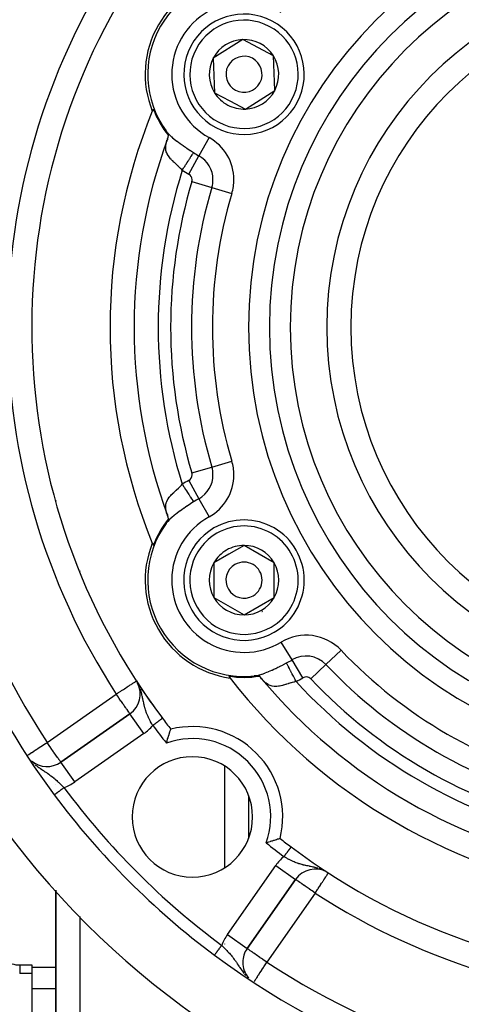
# Model space of a CAD drawing. Units: millimetres. Extents: x -355 to 595, y -385 to 385.
# Drawn here: x 470 to 507, y -1 to 81 of the extents above; entities that cross this region are included whole.
import ezdxf

# ---------------------------------------------------------------- set-up
doc = ezdxf.new("R2010")
doc.units = ezdxf.units.MM
doc.linetypes.add('DASHED', pattern=[9.652, 8.128, -1.524])
doc.layers.add('nevidi', color=4, linetype='DASHED')

msp = doc.modelspace()

# ---------------------------------------------------------------- linework, layer by layer
at = {"color": 2}
for p, q in [((488.513, 78.885), (486.07, 77.346)), ((491.066, 77.538), (488.513, 78.885)), ((486.07, 77.346), (486.181, 74.462)), ((491.177, 74.654), (491.066, 77.538)), ((486.181, 74.462), (487.458, 73.788)), ((488.735, 73.115), (491.177, 74.654)), ((487.458, 73.788), (488.735, 73.115)), ((481.997, 71.539), (481.997, 71.541)), ((481.997, 71.539), (481.997, 71.541)), ((482.201, 71.217), (482.246, 71.144)), ((482.279, 70.67), (482.247, 70.54)), ((482.282, 70.677), (482.27, 70.554)), ((480.684, 65), (480.682, 65)), ((472.997, 40.626), (472.997, 40.568)), ((472.997, 40.568), (472.997, 40.626)), ((481.997, 40.151), (481.997, 40.153)), ((481.997, 40.151), (481.997, 40.153)), ((482.247, 39.459), (482.279, 39.331)), ((482.27, 39.446), (482.282, 39.318)), ((481.997, 38.45), (481.997, 38.461)), ((481.997, 38.45), (481.997, 38.461)), ((482.246, 38.857), (482.201, 38.783)), ((488.624, 36.887), (487.374, 36.165)), ((491.124, 35.443), (488.624, 36.887)), ((487.374, 36.165), (486.124, 35.443)), ((486.124, 35.443), (486.124, 32.557)), ((491.124, 32.557), (491.124, 35.443)), ((486.124, 32.557), (488.624, 31.113)), ((488.624, 31.113), (491.124, 32.557)), ((479.763, 25.506), (479.762, 25.508)), ((479.803, 25.426), (479.774, 25.479)), ((479.843, 25.384), (479.84, 25.388)), ((489.173, 26.031), (489.164, 26.036)), ((489.173, 26.031), (489.164, 26.036)), ((489.554, 26.046), (489.64, 26.048)), ((490.063, 25.846), (490.163, 25.774)), ((490.068, 25.841), (490.163, 25.748)), ((479.925, 25.258), (479.922, 25.264)), ((490.658, 25.173), (490.655, 25.175)), ((490.658, 25.173), (490.655, 25.175)), ((479.153, 22.9), (473.416, 18.883)), ((473.416, 18.883), (479.153, 22.9)), ((479.155, 22.898), (479.153, 22.9)), ((470.997, 18.98), (470.997, 18.974)), ((473.419, 18.879), (473.416, 18.883)), ((472.997, 18.659), (472.997, 18.658)), ((472.997, 18.658), (472.997, 18.659)), ((472.997, 17.031), (472.997, 17.03)), ((472.997, 17.03), (472.997, 17.031)), ((472.997, 16.028), (472.997, 16.026)), ((472.997, 16.026), (472.997, 16.028)), ((488.997, 16.127), (488.997, 12.555)), ((488.997, 16.127), (488.997, 12.555)), ((488.88, 3.419), (492.897, 9.157)), ((492.897, 9.157), (488.88, 3.419)), ((488.88, 3.419), (492.897, 9.157)), ((495.622, 9.686), (495.623, 9.688)), ((472.997, 8.258), (472.997, -25)), ((472.997, -25), (472.997, 8.258)), ((488.878, 3.421), (488.88, 3.419)), ((488.997, 3.59), (488.997, 3.587)), ((488.997, 3.59), (488.997, 3.587)), ((469.997, 2.05), (470.997, 2.05)), ((469.997, 2.05), (470.997, 2.05)), ((470.997, 2.05), (470.997, 1.343)), ((470.997, 1.343), (470.997, -51.343))]:
    msp.add_line(p, q, dxfattribs=at)
for points in [[(482.213, 71.189), (482.212, 71.19), (482.212, 71.191), (482.211, 71.192), (482.211, 71.193), (482.211, 71.193), (482.211, 71.194), (482.21, 71.195), (482.21, 71.196), (482.209, 71.197), (482.209, 71.198), (482.208, 71.199), (482.208, 71.2), (482.207, 71.201), (482.207, 71.202), (482.207, 71.203), (482.206, 71.204), (482.206, 71.205), (482.205, 71.206), (482.205, 71.207), (482.205, 71.208), (482.204, 71.209), (482.204, 71.21), (482.203, 71.211), (482.203, 71.212), (482.202, 71.213), (482.202, 71.214), (482.202, 71.215), (482.201, 71.216), (482.201, 71.217), (482.201, 71.217), (482.201, 71.217), (482.2, 71.217), (482.2, 71.218), (482.2, 71.219), (482.199, 71.22), (482.199, 71.221), (482.198, 71.222), (482.198, 71.223), (482.198, 71.224), (482.197, 71.225), (482.197, 71.226), (482.196, 71.227), (482.196, 71.228), (482.195, 71.229), (482.195, 71.23), (482.194, 71.232), (482.194, 71.233), (482.193, 71.234), (482.193, 71.235), (482.192, 71.236), (482.192, 71.238), (482.191, 71.239), (482.19, 71.24), (482.19, 71.24), (482.189, 71.242), (482.189, 71.243), (482.188, 71.245), (482.187, 71.247), (482.185, 71.249), (482.184, 71.251), (482.183, 71.253), (482.181, 71.256), (482.179, 71.259), (482.176, 71.263), (482.174, 71.267), (482.17, 71.271), (482.167, 71.277), (482.162, 71.283), (482.157, 71.29), (482.152, 71.297)], [(482.286, 71.049), (482.285, 71.05), (482.284, 71.052), (482.283, 71.053), (482.283, 71.054), (482.282, 71.055), (482.281, 71.057), (482.281, 71.058), (482.28, 71.059), (482.279, 71.061), (482.278, 71.062), (482.278, 71.063), (482.277, 71.064), (482.276, 71.066), (482.276, 71.066), (482.276, 71.067), (482.275, 71.068), (482.274, 71.07), (482.273, 71.071), (482.273, 71.072), (482.272, 71.074), (482.271, 71.075), (482.271, 71.076), (482.27, 71.077), (482.269, 71.079), (482.268, 71.08), (482.268, 71.081), (482.267, 71.083), (482.266, 71.084), (482.266, 71.085), (482.265, 71.087), (482.264, 71.088), (482.264, 71.088), (482.263, 71.089), (482.263, 71.09), (482.262, 71.092), (482.261, 71.093), (482.261, 71.094), (482.26, 71.096), (482.259, 71.097), (482.259, 71.098), (482.258, 71.099), (482.257, 71.101), (482.257, 71.102), (482.256, 71.103), (482.255, 71.105), (482.254, 71.106), (482.254, 71.107), (482.253, 71.108), (482.252, 71.11), (482.252, 71.111), (482.251, 71.112), (482.25, 71.113), (482.25, 71.115), (482.249, 71.116), (482.248, 71.117), (482.248, 71.119), (482.247, 71.12), (482.246, 71.121), (482.246, 71.121), (482.246, 71.122), (482.245, 71.124), (482.244, 71.125), (482.244, 71.126), (482.243, 71.127), (482.242, 71.129), (482.242, 71.13), (482.241, 71.131), (482.241, 71.132), (482.24, 71.133), (482.239, 71.135), (482.239, 71.136), (482.238, 71.137), (482.237, 71.138), (482.237, 71.14), (482.236, 71.141), (482.236, 71.142), (482.235, 71.143), (482.235, 71.144), (482.234, 71.144), (482.234, 71.146), (482.233, 71.147), (482.232, 71.148), (482.232, 71.149), (482.231, 71.15), (482.231, 71.152), (482.23, 71.153), (482.229, 71.154), (482.229, 71.155), (482.228, 71.156), (482.228, 71.158), (482.227, 71.159), (482.227, 71.16), (482.226, 71.161), (482.225, 71.162), (482.225, 71.163), (482.224, 71.164), (482.224, 71.166), (482.223, 71.167), (482.223, 71.168), (482.222, 71.169), (482.222, 71.17), (482.221, 71.171), (482.22, 71.172), (482.22, 71.173), (482.22, 71.174), (482.219, 71.175), (482.219, 71.176), (482.218, 71.177), (482.218, 71.178), (482.217, 71.179), (482.217, 71.18), (482.216, 71.181), (482.216, 71.182), (482.215, 71.183), (482.215, 71.184), (482.214, 71.185), (482.214, 71.187), (482.213, 71.188), (482.213, 71.189)], [(482.27, 70.642), (482.32, 70.785), (482.36, 70.912)], [(482.357, 70.918), (482.356, 70.919), (482.356, 70.92), (482.356, 70.921), (482.355, 70.921), (482.355, 70.922), (482.355, 70.922), (482.354, 70.923), (482.354, 70.924), (482.353, 70.925), (482.353, 70.926), (482.352, 70.927), (482.352, 70.928), (482.351, 70.929), (482.351, 70.93), (482.35, 70.931), (482.35, 70.932), (482.349, 70.933), (482.349, 70.934), (482.348, 70.935), (482.347, 70.936), (482.347, 70.937), (482.346, 70.938), (482.346, 70.939), (482.345, 70.94), (482.345, 70.941), (482.344, 70.942), (482.344, 70.943), (482.343, 70.945), (482.343, 70.946), (482.342, 70.947), (482.341, 70.948), (482.341, 70.949), (482.34, 70.95), (482.34, 70.951), (482.339, 70.952), (482.338, 70.953), (482.338, 70.954), (482.337, 70.955), (482.337, 70.956), (482.336, 70.958), (482.336, 70.959), (482.335, 70.96), (482.334, 70.961), (482.334, 70.962), (482.333, 70.963), (482.333, 70.964), (482.333, 70.964), (482.332, 70.964), (482.332, 70.965), (482.331, 70.966), (482.331, 70.968), (482.33, 70.969), (482.329, 70.97), (482.329, 70.971), (482.328, 70.972), (482.327, 70.973), (482.327, 70.975), (482.326, 70.976), (482.326, 70.977), (482.325, 70.978), (482.324, 70.979), (482.324, 70.98), (482.323, 70.982), (482.322, 70.983), (482.322, 70.984), (482.321, 70.985), (482.32, 70.986), (482.32, 70.988), (482.319, 70.989), (482.318, 70.99), (482.318, 70.991), (482.317, 70.992), (482.316, 70.994), (482.316, 70.995), (482.315, 70.996), (482.314, 70.997), (482.314, 70.998), (482.313, 71), (482.312, 71.001), (482.312, 71.002), (482.311, 71.003), (482.31, 71.005), (482.31, 71.006), (482.309, 71.007), (482.308, 71.008), (482.307, 71.01), (482.307, 71.011), (482.306, 71.012), (482.306, 71.013), (482.305, 71.013), (482.305, 71.015), (482.304, 71.016), (482.303, 71.017), (482.303, 71.018), (482.302, 71.02), (482.301, 71.021), (482.3, 71.022), (482.3, 71.023), (482.299, 71.025), (482.298, 71.026), (482.298, 71.027), (482.297, 71.028), (482.297, 71.028), (482.296, 71.03), (482.296, 71.031), (482.295, 71.032), (482.294, 71.034), (482.293, 71.035), (482.293, 71.036), (482.292, 71.037), (482.291, 71.039), (482.291, 71.04), (482.29, 71.041), (482.289, 71.042), (482.288, 71.044), (482.288, 71.045), (482.287, 71.046), (482.286, 71.048), (482.286, 71.049)], [(482.36, 39.088), (482.317, 39.223), (482.27, 39.358)], [(482.152, 38.703), (482.159, 38.713), (482.162, 38.717), (482.167, 38.723), (482.17, 38.729), (482.174, 38.733), (482.176, 38.737), (482.179, 38.741), (482.181, 38.744), (482.182, 38.747), (482.184, 38.749), (482.185, 38.751), (482.187, 38.753), (482.188, 38.755), (482.189, 38.757), (482.189, 38.758), (482.19, 38.76), (482.19, 38.76), (482.191, 38.761), (482.192, 38.762), (482.192, 38.764), (482.193, 38.765), (482.193, 38.766), (482.194, 38.767), (482.194, 38.768), (482.195, 38.77), (482.195, 38.771), (482.196, 38.772), (482.196, 38.773), (482.197, 38.773), (482.197, 38.774), (482.197, 38.775), (482.198, 38.776), (482.198, 38.777), (482.198, 38.778), (482.199, 38.779), (482.199, 38.78), (482.2, 38.78), (482.2, 38.781), (482.2, 38.782), (482.201, 38.783), (482.201, 38.783), (482.201, 38.783), (482.201, 38.784), (482.202, 38.785), (482.202, 38.786), (482.202, 38.787), (482.203, 38.788), (482.203, 38.789), (482.204, 38.79), (482.204, 38.791), (482.204, 38.792), (482.205, 38.793), (482.205, 38.794), (482.206, 38.795), (482.206, 38.795), (482.206, 38.796), (482.207, 38.797), (482.207, 38.798), (482.207, 38.799), (482.208, 38.8), (482.208, 38.801), (482.209, 38.802), (482.209, 38.803), (482.21, 38.804), (482.21, 38.805), (482.21, 38.806), (482.211, 38.807), (482.211, 38.807), (482.211, 38.808), (482.212, 38.809), (482.212, 38.81), (482.213, 38.811), (482.213, 38.812), (482.214, 38.813), (482.214, 38.814), (482.215, 38.815), (482.215, 38.816), (482.215, 38.817), (482.216, 38.817), (482.216, 38.818), (482.217, 38.82), (482.217, 38.821), (482.218, 38.822), (482.218, 38.823), (482.219, 38.824), (482.219, 38.825), (482.22, 38.826), (482.22, 38.827), (482.221, 38.828), (482.221, 38.829), (482.222, 38.831), (482.222, 38.832), (482.223, 38.833), (482.224, 38.834), (482.224, 38.835), (482.225, 38.836), (482.225, 38.837), (482.226, 38.839), (482.226, 38.84), (482.227, 38.841), (482.227, 38.841), (482.227, 38.842), (482.228, 38.843), (482.229, 38.844), (482.229, 38.846), (482.23, 38.847), (482.23, 38.848), (482.231, 38.849), (482.232, 38.85), (482.232, 38.851), (482.233, 38.853), (482.233, 38.854), (482.234, 38.855), (482.234, 38.856), (482.235, 38.856), (482.235, 38.857), (482.236, 38.859), (482.236, 38.86), (482.237, 38.861)], [(482.219, 38.79), (482.192, 38.756), (482.16, 38.713)], [(482.237, 38.861), (482.238, 38.862), (482.238, 38.864), (482.239, 38.865), (482.24, 38.866), (482.24, 38.867), (482.241, 38.868), (482.242, 38.87), (482.242, 38.871), (482.243, 38.872), (482.243, 38.873), (482.244, 38.875), (482.245, 38.876), (482.245, 38.877), (482.246, 38.878), (482.246, 38.879), (482.247, 38.88), (482.247, 38.881), (482.248, 38.882), (482.249, 38.883), (482.249, 38.885), (482.25, 38.886), (482.251, 38.887), (482.251, 38.888), (482.252, 38.89), (482.253, 38.891), (482.253, 38.892), (482.254, 38.894), (482.255, 38.895), (482.255, 38.895), (482.255, 38.896), (482.256, 38.897), (482.257, 38.899), (482.258, 38.9), (482.258, 38.901), (482.259, 38.902), (482.26, 38.904), (482.26, 38.905), (482.261, 38.906), (482.262, 38.908), (482.262, 38.909), (482.263, 38.91), (482.264, 38.912), (482.264, 38.912), (482.264, 38.913), (482.265, 38.914), (482.266, 38.915), (482.267, 38.917), (482.267, 38.918), (482.268, 38.919), (482.269, 38.921), (482.269, 38.922), (482.27, 38.923), (482.27, 38.923), (482.271, 38.924), (482.272, 38.926), (482.272, 38.927), (482.273, 38.928), (482.274, 38.93), (482.274, 38.931), (482.275, 38.932), (482.276, 38.934), (482.276, 38.934), (482.277, 38.935), (482.277, 38.936), (482.278, 38.937), (482.279, 38.939), (482.279, 38.94), (482.28, 38.941), (482.281, 38.943), (482.282, 38.944), (482.282, 38.945), (482.283, 38.946), (482.284, 38.948), (482.284, 38.949), (482.285, 38.95), (482.286, 38.952), (482.286, 38.952), (482.287, 38.953), (482.287, 38.954), (482.288, 38.955), (482.289, 38.957), (482.289, 38.958), (482.29, 38.959), (482.291, 38.961), (482.292, 38.962), (482.292, 38.963), (482.293, 38.964), (482.294, 38.966), (482.294, 38.967), (482.295, 38.968), (482.296, 38.97), (482.297, 38.971), (482.297, 38.972), (482.298, 38.973), (482.298, 38.973), (482.299, 38.975), (482.299, 38.976), (482.3, 38.977), (482.301, 38.978), (482.301, 38.98), (482.302, 38.981), (482.302, 38.981), (482.303, 38.982), (482.304, 38.983), (482.304, 38.985), (482.305, 38.986), (482.306, 38.987), (482.306, 38.987), (482.306, 38.988), (482.307, 38.99), (482.308, 38.991), (482.308, 38.992), (482.309, 38.993), (482.31, 38.995), (482.31, 38.996), (482.311, 38.997), (482.312, 38.998), (482.312, 38.999), (482.313, 39.001)], [(482.313, 39.001), (482.314, 39.002), (482.314, 39.003), (482.315, 39.004), (482.316, 39.006), (482.317, 39.007), (482.317, 39.008), (482.318, 39.009), (482.318, 39.009), (482.319, 39.01), (482.319, 39.012), (482.32, 39.013), (482.32, 39.014), (482.321, 39.015), (482.322, 39.016), (482.322, 39.018), (482.323, 39.019), (482.324, 39.02), (482.324, 39.021), (482.325, 39.022), (482.326, 39.023), (482.326, 39.025), (482.327, 39.026), (482.328, 39.027), (482.328, 39.028), (482.329, 39.029), (482.329, 39.03), (482.33, 39.031), (482.331, 39.033), (482.331, 39.034), (482.332, 39.035), (482.333, 39.036), (482.333, 39.036), (482.333, 39.036), (482.333, 39.037), (482.334, 39.038), (482.334, 39.039), (482.335, 39.04), (482.336, 39.042), (482.336, 39.043), (482.337, 39.044), (482.337, 39.045), (482.338, 39.046), (482.339, 39.047), (482.339, 39.048), (482.34, 39.049), (482.34, 39.05), (482.341, 39.051), (482.341, 39.052), (482.342, 39.053), (482.343, 39.055), (482.343, 39.056), (482.344, 39.057), (482.344, 39.058), (482.345, 39.059), (482.345, 39.06), (482.346, 39.061), (482.346, 39.062), (482.347, 39.062), (482.347, 39.063), (482.347, 39.064), (482.348, 39.065), (482.349, 39.066), (482.349, 39.067), (482.35, 39.068), (482.35, 39.069), (482.351, 39.07), (482.351, 39.071), (482.352, 39.072), (482.352, 39.073), (482.353, 39.074), (482.353, 39.075), (482.354, 39.076), (482.354, 39.077), (482.355, 39.078), (482.355, 39.079), (482.355, 39.079), (482.356, 39.079), (482.356, 39.08), (482.356, 39.081), (482.357, 39.082), (482.357, 39.083), (482.358, 39.084)], [(489.46, 26.044), (489.526, 26.052), (489.57, 26.058)], [(489.591, 26.042), (489.59, 26.042), (489.588, 26.042), (489.587, 26.042), (489.586, 26.042), (489.585, 26.042), (489.584, 26.043), (489.583, 26.043), (489.582, 26.043), (489.581, 26.043), (489.58, 26.043), (489.579, 26.043), (489.578, 26.043), (489.577, 26.043), (489.576, 26.043), (489.575, 26.044), (489.574, 26.044), (489.573, 26.044), (489.572, 26.044), (489.571, 26.044), (489.57, 26.044), (489.568, 26.044), (489.567, 26.044), (489.566, 26.045), (489.565, 26.045), (489.564, 26.045), (489.563, 26.045), (489.562, 26.045), (489.561, 26.045), (489.56, 26.045), (489.559, 26.045), (489.558, 26.046), (489.557, 26.046), (489.556, 26.046), (489.555, 26.046), (489.555, 26.046), (489.554, 26.046), (489.554, 26.046), (489.553, 26.046), (489.552, 26.046), (489.551, 26.047), (489.55, 26.047), (489.549, 26.047), (489.548, 26.047), (489.547, 26.047), (489.545, 26.047), (489.544, 26.047), (489.543, 26.047), (489.542, 26.048), (489.541, 26.048), (489.54, 26.048), (489.539, 26.048), (489.537, 26.048), (489.536, 26.048), (489.535, 26.048), (489.533, 26.048), (489.532, 26.048), (489.531, 26.048), (489.529, 26.049), (489.529, 26.049), (489.527, 26.049), (489.526, 26.049), (489.524, 26.049), (489.522, 26.049), (489.519, 26.049), (489.517, 26.049), (489.514, 26.048), (489.511, 26.048), (489.507, 26.048), (489.503, 26.048), (489.498, 26.047), (489.492, 26.047), (489.486, 26.046), (489.478, 26.046), (489.47, 26.045), (489.46, 26.044)], [(489.75, 26.035), (489.748, 26.035), (489.747, 26.035), (489.745, 26.035), (489.744, 26.035), (489.742, 26.036), (489.741, 26.036), (489.739, 26.036), (489.738, 26.036), (489.736, 26.036), (489.735, 26.036), (489.733, 26.036), (489.732, 26.036), (489.73, 26.036), (489.729, 26.036), (489.728, 26.036), (489.726, 26.036), (489.725, 26.036), (489.723, 26.036), (489.722, 26.036), (489.722, 26.036), (489.72, 26.036), (489.719, 26.036), (489.717, 26.036), (489.716, 26.036), (489.714, 26.036), (489.713, 26.036), (489.711, 26.036), (489.71, 26.036), (489.708, 26.036), (489.707, 26.036), (489.705, 26.036), (489.704, 26.036), (489.702, 26.036), (489.701, 26.036), (489.699, 26.036), (489.698, 26.036), (489.698, 26.036), (489.696, 26.036), (489.695, 26.037), (489.694, 26.037), (489.692, 26.037), (489.691, 26.037), (489.689, 26.037), (489.688, 26.037), (489.686, 26.037), (489.685, 26.037), (489.683, 26.037), (489.682, 26.037), (489.68, 26.037), (489.679, 26.037), (489.678, 26.037), (489.676, 26.037), (489.675, 26.037), (489.673, 26.037), (489.672, 26.037), (489.67, 26.037), (489.669, 26.037), (489.667, 26.037), (489.666, 26.037), (489.665, 26.038), (489.663, 26.038), (489.662, 26.038), (489.66, 26.038), (489.66, 26.038), (489.659, 26.038), (489.657, 26.038), (489.656, 26.038), (489.655, 26.038), (489.653, 26.038), (489.652, 26.038), (489.65, 26.038), (489.649, 26.038), (489.648, 26.038), (489.646, 26.038), (489.645, 26.038), (489.644, 26.038), (489.642, 26.038), (489.641, 26.039), (489.639, 26.039), (489.638, 26.039), (489.637, 26.039), (489.635, 26.039), (489.635, 26.039), (489.634, 26.039), (489.633, 26.039), (489.631, 26.039), (489.63, 26.039), (489.629, 26.039), (489.627, 26.039), (489.626, 26.039), (489.625, 26.039), (489.623, 26.039), (489.622, 26.04), (489.621, 26.04), (489.619, 26.04), (489.618, 26.04), (489.617, 26.04), (489.616, 26.04), (489.614, 26.04), (489.613, 26.04), (489.612, 26.04), (489.61, 26.04), (489.609, 26.04), (489.608, 26.041), (489.607, 26.041), (489.605, 26.041), (489.604, 26.041), (489.603, 26.041), (489.602, 26.041), (489.602, 26.041), (489.6, 26.041), (489.599, 26.041), (489.598, 26.041), (489.597, 26.041), (489.596, 26.042), (489.594, 26.042), (489.593, 26.042), (489.592, 26.042), (489.591, 26.042)], [(489.897, 26.031), (489.896, 26.031), (489.895, 26.032), (489.894, 26.032), (489.893, 26.032), (489.892, 26.032), (489.891, 26.032), (489.89, 26.032), (489.888, 26.032), (489.888, 26.032), (489.887, 26.032), (489.886, 26.032), (489.885, 26.032), (489.884, 26.032), (489.883, 26.032), (489.882, 26.032), (489.881, 26.032), (489.88, 26.032), (489.879, 26.032), (489.878, 26.033), (489.877, 26.033), (489.875, 26.033), (489.874, 26.033), (489.873, 26.033), (489.872, 26.033), (489.871, 26.033), (489.87, 26.033), (489.869, 26.033), (489.867, 26.033), (489.866, 26.033), (489.865, 26.033), (489.864, 26.033), (489.863, 26.033), (489.862, 26.033), (489.86, 26.033), (489.859, 26.033), (489.858, 26.033), (489.857, 26.033), (489.855, 26.033), (489.854, 26.033), (489.853, 26.033), (489.852, 26.033), (489.851, 26.034), (489.849, 26.034), (489.848, 26.034), (489.847, 26.034), (489.846, 26.034), (489.844, 26.034), (489.843, 26.034), (489.842, 26.034), (489.841, 26.034), (489.84, 26.034), (489.84, 26.034), (489.839, 26.034), (489.838, 26.034), (489.837, 26.034), (489.835, 26.034), (489.834, 26.034), (489.833, 26.034), (489.831, 26.034), (489.83, 26.034), (489.829, 26.034), (489.827, 26.034), (489.826, 26.034), (489.825, 26.034), (489.823, 26.034), (489.822, 26.034), (489.821, 26.034), (489.819, 26.034), (489.818, 26.034), (489.817, 26.034), (489.815, 26.034), (489.814, 26.034), (489.813, 26.034), (489.811, 26.034), (489.81, 26.034), (489.808, 26.034), (489.807, 26.034), (489.806, 26.034), (489.804, 26.035), (489.803, 26.035), (489.802, 26.035), (489.8, 26.035), (489.799, 26.035), (489.797, 26.035), (489.796, 26.035), (489.795, 26.035), (489.793, 26.035), (489.792, 26.035), (489.79, 26.035), (489.789, 26.035), (489.787, 26.035), (489.786, 26.035), (489.785, 26.035), (489.784, 26.035), (489.783, 26.035), (489.782, 26.035), (489.78, 26.035), (489.779, 26.035), (489.777, 26.035), (489.776, 26.035), (489.775, 26.035), (489.773, 26.035), (489.772, 26.035), (489.77, 26.035), (489.769, 26.035), (489.767, 26.035), (489.767, 26.035), (489.766, 26.035), (489.764, 26.035), (489.763, 26.035), (489.761, 26.035), (489.76, 26.035), (489.759, 26.035), (489.757, 26.035), (489.756, 26.035), (489.754, 26.035), (489.753, 26.035), (489.751, 26.035), (489.75, 26.035)], [(490.087, 25.819), (489.988, 25.933), (489.898, 26.031)], [(482.184, 20.474), (482.191, 20.5), (482.229, 20.63), (482.237, 20.657), (482.275, 20.784), (482.282, 20.809), (482.283, 20.813), (482.316, 20.919), (482.319, 20.93), (482.327, 20.955), (482.344, 21.009), (482.362, 21.068), (482.37, 21.091), (482.403, 21.195), (482.409, 21.215), (482.44, 21.308), (482.446, 21.326), (482.472, 21.406), (482.477, 21.421), (482.5, 21.487), (482.504, 21.5), (482.521, 21.551), (482.524, 21.56), (482.536, 21.595), (482.538, 21.6), (482.539, 21.602), (482.544, 21.619), (482.544, 21.619), (482.545, 21.621)], [(491.621, 12.549), (491.618, 12.548), (491.618, 12.548), (491.615, 12.548), (491.599, 12.542), (491.597, 12.541), (491.597, 12.541), (491.556, 12.527), (491.556, 12.527), (491.496, 12.507), (491.495, 12.507), (491.487, 12.504), (491.43, 12.485), (491.418, 12.481), (491.417, 12.48), (491.323, 12.449), (491.321, 12.448), (491.212, 12.413), (491.21, 12.412), (491.205, 12.411), (491.115, 12.382), (491.087, 12.373), (491.086, 12.372), (491.006, 12.347), (490.951, 12.33), (490.95, 12.33), (490.916, 12.319), (490.809, 12.287), (490.806, 12.286), (490.804, 12.285), (490.654, 12.24), (490.652, 12.24), (490.497, 12.195), (490.495, 12.194), (490.471, 12.187)], [(468.612, 2.569), (468.744, 2.462), (468.886, 2.366), (469.035, 2.281), (469.191, 2.21), (469.352, 2.151), (469.517, 2.105), (469.687, 2.073), (469.859, 2.055), (469.997, 2.05)]]:
    msp.add_lwpolyline(points, dxfattribs=at)
for centre, radius, start, end in [((524.997, 55), 70, 9.89859, 170.10141), ((524.997, 55), 65, 143.32399, 170.07621), ((524.997, 55), 54, 147.04671, 216.95256), ((488.624, 76), 8.21, 98.03095, 201.96905), ((488.624, 76), 8, 83.99762, 216.00238), ((524.997, 55), 27.5, 0, 180), ((488.624, 76), 5, 62.20288, 242.20288), ((488.624, 76), 5, 242.20288, 62.20288), ((488.624, 76), 2.887, 92.20288, 152.20288), ((488.624, 76), 2.887, 32.20288, 92.20288), ((488.624, 76), 2.887, 152.20288, 212.20288), ((488.624, 76), 2.775, 146.95073, 146.99913), ((488.624, 76), 1.5, 62.20288, 242.20288), ((488.624, 76), 1.5, 242.20288, 62.20288), ((488.624, 76), 2.887, 332.20288, 32.20288), ((488.624, 76), 2.887, 212.20288, 242.20288), ((488.624, 76), 2.887, 272.20288, 332.20288), ((488.624, 76), 2.775, 338.47038, 338.49766), ((488.624, 76), 3, 228.66064, 228.71944), ((524.997, 55), 47.5, 157.82432, 202.17568), ((524.997, 55), 47.5, 157.58069, 157.82432), ((488.624, 76), 8.07, 200.94208, 219.08341), ((488.624, 76), 2.887, 242.20288, 272.20288), ((524.997, 55), 45.5, 159.8921, 200.1079), ((524.997, 55), 27.5, 180, 0), ((524.997, 55), 65, 189.92379, 216.67601), ((524.997, 55), 70, 189.89859, 350.10141), ((488.624, 34), 8, 143.99762, 276.00238), ((488.624, 34), 8.07, 140.91659, 159.05792), ((488.624, 34), 5, 300.00102, 120.00102), ((488.624, 34), 5, 120.00102, 300.00102), ((488.624, 34), 8.21, 158.03095, 261.96905), ((524.997, 55), 47.5, 202.17568, 202.41931), ((488.624, 34), 2.887, 90.00102, 120.00102), ((488.624, 34), 2.887, 30.00102, 90.00102), ((488.624, 34), 2.887, 120.00102, 150.00102), ((488.624, 34), 2.887, 150.00102, 210.00102), ((488.624, 34), 1.5, 120.00102, 300.00102), ((488.624, 34), 1.5, 300.00102, 120.00102), ((488.624, 34), 2.887, 330.00102, 30.00102), ((488.624, 34), 2.887, 210.00102, 270.00102), ((488.624, 34), 2.775, 216.26464, 216.29234), ((488.624, 34), 2.887, 270.00102, 330.00102), ((488.624, 34), 3, 299.43403, 300.00102), ((488.624, 34), 3, 300.00102, 300.56781), ((478.006, 24.539), 2, 305, 27.20526), ((524.997, 55), 54, 212.95329, 216.35888), ((524.997, 55), 47.5, 217.58069, 217.82432), ((488.624, 34), 8.07, 260.94208, 279.08341), ((524.997, 55), 47.5, 217.82432, 262.17568), ((524.997, 55), 45.5, 219.8921, 260.1079), ((524.997, 55), 54, 216.82998, 216.95256), ((524.997, 55), 54, 216.95256, 218.17544), ((484.338, 14.341), 7.5, 346.17684, 103.82316), ((472.269, 20.521), 2, 229.43268, 305), ((484.338, 14.341), 5, 0, 180), ((524.997, 55), 65, 216.67601, 233.32399), ((484.338, 14.341), 5, 180, 0), ((524.997, 55), 54, 231.82456, 233.04744), ((524.997, 55), 54, 233.04744, 306.95256), ((494.535, 8.01), 2, 60.56222, 145), ((494.535, 8.01), 2, 59.30908, 59.69136), ((490.518, 2.272), 2, 145, 180), ((524.997, 55), 65, 233.32399, 306.67601), ((490.518, 2.272), 2, 180, 220.84514)]:
    msp.add_arc(centre, radius, start, end, dxfattribs=at)
at = {"layer": 'nevidi', "color": 7, "linetype": 'Continuous'}
for p, q in [((485.717, 70.751), (484.878, 69.236)), ((484.039, 67.721), (484.878, 69.236)), ((484.293, 67.099), (485.953, 66.606)), ((485.953, 66.606), (487.613, 66.112)), ((480.193, 47.328), (480.195, 47.333)), ((480.294, 46.528), (480.296, 46.528)), ((480.38, 46.181), (480.382, 46.181)), ((484.293, 42.901), (485.953, 43.394)), ((485.953, 43.394), (487.613, 43.888)), ((484.039, 42.279), (484.878, 40.764)), ((484.878, 40.764), (485.717, 39.249)), ((480.854, 35.884), (480.857, 35.885)), ((481.077, 35.966), (481.079, 35.967)), ((474.997, 34.772), (474.997, 34.742)), ((492.609, 27.374), (491.716, 28.858)), ((495.424, 26.99), (496.682, 28.181)), ((493.501, 25.89), (492.609, 27.374)), ((494.167, 25.799), (495.424, 26.99)), ((487.88, 25.375), (487.881, 25.379)), ((488.091, 26.033), (488.092, 26.035)), ((472.269, 20.521), (478.006, 24.539)), ((479.948, 25.124), (479.934, 25.157)), ((480.301, 21.262), (479.155, 22.898)), ((480.301, 21.262), (474.563, 17.245)), ((486.997, 21.345), (486.997, 21.343)), ((474.563, 17.245), (473.419, 18.879)), ((471.154, 18.786), (471.196, 18.749)), ((486.997, 18.566), (486.997, 10.117)), ((472.866, 16.177), (472.868, 16.178)), ((490.997, 12.182), (490.997, 12.181)), ((487.241, 4.567), (491.259, 10.304)), ((491.259, 10.304), (492.897, 9.157)), ((495.449, 9.792), (495.378, 9.831)), ((495.499, 9.764), (495.46, 9.785)), ((494.535, 8.01), (490.518, 2.272)), ((474.997, 6.075), (474.997, -25)), ((487.241, 4.567), (488.878, 3.421)), ((486.997, 3.791), (486.997, 3.785)), ((472.997, 1.828), (470.997, 1.828)), ((470.997, 1.343), (469.997, 1.343)), ((472.997, 0.055), (470.997, 0.055))]:
    msp.add_line(p, q, dxfattribs=at)
for points in [[(482.258, 71.163), (482.271, 71.148), (482.375, 71.034), (482.415, 70.993), (482.43, 70.978), (482.6, 70.819), (482.617, 70.804), (482.699, 70.733), (482.81, 70.641), (482.829, 70.626), (482.94, 70.538), (483.044, 70.458), (483.065, 70.442), (483.2, 70.341), (483.3, 70.269), (483.322, 70.253), (483.571, 70.077), (483.595, 70.06), (483.764, 69.945), (483.858, 69.881), (483.883, 69.864), (484.157, 69.682), (484.183, 69.665), (484.436, 69.5)], [(483.498, 68.044), (483.424, 68.12), (483.371, 68.174), (483.357, 68.188), (483.211, 68.331), (483.2, 68.342), (483.185, 68.356), (483.031, 68.502), (483.017, 68.515), (483.002, 68.529), (482.899, 68.625), (482.867, 68.655), (482.854, 68.668), (482.801, 68.717), (482.711, 68.803), (482.698, 68.816), (482.615, 68.899), (482.566, 68.95), (482.555, 68.963), (482.45, 69.082), (482.438, 69.097), (482.427, 69.11), (482.327, 69.247), (482.318, 69.261), (482.313, 69.269), (482.238, 69.404), (482.231, 69.417), (482.208, 69.469), (482.173, 69.567), (482.168, 69.581), (482.142, 69.686), (482.133, 69.741), (482.131, 69.757), (482.12, 69.927), (482.12, 69.928), (482.12, 69.943), (482.134, 70.124), (482.136, 70.142), (482.146, 70.202), (482.175, 70.336), (482.18, 70.355), (482.227, 70.519)], [(483.498, 68.044), (483.551, 68.125), (483.606, 68.21), (483.631, 68.249), (483.697, 68.352), (483.748, 68.432), (483.773, 68.47), (483.839, 68.573), (483.887, 68.646), (483.91, 68.683), (483.975, 68.784), (484.018, 68.85), (484.04, 68.884), (484.102, 68.981), (484.14, 69.04), (484.16, 69.071), (484.218, 69.162), (484.251, 69.212), (484.269, 69.239), (484.321, 69.321), (484.348, 69.363), (484.363, 69.386), (484.409, 69.457), (484.43, 69.49), (484.436, 69.5)], [(482.227, 39.482), (482.185, 39.626), (482.18, 39.645), (482.146, 39.798), (482.139, 39.841), (482.136, 39.859), (482.12, 40.042), (482.12, 40.059), (482.12, 40.072), (482.129, 40.229), (482.131, 40.245), (482.142, 40.314), (482.164, 40.405), (482.168, 40.419), (482.208, 40.531), (482.226, 40.571), (482.232, 40.585), (482.311, 40.728), (482.313, 40.731), (482.319, 40.741), (482.418, 40.879), (482.428, 40.892), (482.45, 40.919), (482.545, 41.027), (482.556, 41.039), (482.615, 41.101), (482.687, 41.173), (482.699, 41.185), (482.801, 41.283), (482.841, 41.32), (482.854, 41.333), (482.899, 41.375), (483.002, 41.471), (483.004, 41.473), (483.019, 41.487), (483.173, 41.632), (483.187, 41.646), (483.211, 41.669), (483.343, 41.798), (483.357, 41.812), (483.424, 41.88), (483.498, 41.956)], [(483.498, 41.956), (483.511, 41.937), (483.624, 41.761), (483.631, 41.751), (483.655, 41.713), (483.769, 41.537), (483.773, 41.53), (483.797, 41.493), (483.908, 41.32), (483.91, 41.317), (483.933, 41.281), (484.04, 41.116), (484.04, 41.115), (484.062, 41.082), (484.16, 40.929), (484.162, 40.926), (484.18, 40.898), (484.268, 40.761), (484.272, 40.756), (484.286, 40.734), (484.363, 40.614), (484.367, 40.608), (484.378, 40.591), (484.436, 40.5)], [(484.436, 40.5), (484.21, 40.353), (484.184, 40.336), (483.912, 40.156), (483.887, 40.139), (483.764, 40.055), (483.623, 39.959), (483.599, 39.942), (483.448, 39.837), (483.346, 39.765), (483.323, 39.748), (483.089, 39.576), (483.067, 39.56), (482.94, 39.462), (482.852, 39.393), (482.839, 39.383), (482.832, 39.377), (482.637, 39.213), (482.619, 39.198), (482.47, 39.06), (482.447, 39.038), (482.432, 39.024), (482.285, 38.868), (482.272, 38.854), (482.219, 38.79)], [(489.63, 26.069), (489.649, 26.072), (489.856, 26.12), (489.876, 26.126), (489.929, 26.14), (490.098, 26.193), (490.12, 26.2), (490.358, 26.286), (490.381, 26.295), (490.393, 26.299), (490.512, 26.347), (490.633, 26.397), (490.658, 26.407), (490.925, 26.524), (490.95, 26.535), (491.09, 26.599), (491.227, 26.663), (491.254, 26.675), (491.438, 26.764), (491.54, 26.813), (491.567, 26.827), (491.862, 26.973), (491.89, 26.987), (492.159, 27.124)], [(492.951, 25.583), (492.873, 25.736), (492.861, 25.759), (492.84, 25.8), (492.75, 25.974), (492.74, 25.994), (492.72, 26.034), (492.632, 26.205), (492.623, 26.221), (492.604, 26.259), (492.518, 26.425), (492.512, 26.437), (492.494, 26.473), (492.413, 26.629), (492.409, 26.637), (492.392, 26.67), (492.318, 26.814), (492.316, 26.819), (492.301, 26.848), (492.235, 26.977), (492.234, 26.978), (492.221, 27.004), (492.165, 27.113), (492.164, 27.114), (492.159, 27.124)], [(478.006, 24.539), (478.123, 24.614), (478.179, 24.65), (478.194, 24.66), (478.401, 24.794), (478.454, 24.829), (478.506, 24.862), (478.615, 24.933), (478.697, 24.987), (478.819, 25.065), (478.881, 25.106), (478.917, 25.129), (479.008, 25.188), (479.108, 25.253), (479.179, 25.299), (479.243, 25.34), (479.27, 25.358), (479.329, 25.396), (479.403, 25.444), (479.456, 25.478), (479.508, 25.511), (479.556, 25.543), (479.586, 25.562), (479.587, 25.563), (479.628, 25.59), (479.641, 25.599), (479.671, 25.618), (479.674, 25.62), (479.685, 25.626)], [(492.951, 25.583), (492.903, 25.571), (492.775, 25.538), (492.755, 25.533), (492.612, 25.493), (492.544, 25.474), (492.524, 25.468), (492.333, 25.411), (492.321, 25.408), (492.302, 25.402), (492.148, 25.355), (492.107, 25.342), (492.089, 25.337), (492.067, 25.33), (491.9, 25.281), (491.882, 25.276), (491.814, 25.258), (491.7, 25.229), (491.683, 25.225), (491.572, 25.202), (491.509, 25.191), (491.493, 25.189), (491.34, 25.172), (491.323, 25.171), (491.307, 25.17), (491.143, 25.171), (491.128, 25.173), (491.114, 25.174), (490.969, 25.197), (490.955, 25.2), (490.892, 25.217), (490.799, 25.249), (490.784, 25.255), (490.671, 25.308), (490.631, 25.331), (490.617, 25.339), (490.468, 25.442), (490.453, 25.453), (490.448, 25.457), (490.305, 25.583), (490.29, 25.597), (490.217, 25.672), (490.141, 25.755)], [(479.153, 22.9), (479.148, 22.903), (479.14, 22.914), (479.137, 22.918), (479.12, 22.946), (479.12, 22.946), (479.112, 22.959), (479.092, 22.989), (479.063, 23.032), (479.051, 23.049), (479.008, 23.111), (478.993, 23.131), (478.992, 23.133), (478.908, 23.249), (478.904, 23.256), (478.874, 23.298), (478.8, 23.403), (478.794, 23.413), (478.73, 23.505), (478.683, 23.572), (478.639, 23.635), (478.573, 23.729), (478.553, 23.758), (478.437, 23.923), (478.413, 23.957), (478.408, 23.965), (478.266, 24.168), (478.236, 24.21), (478.192, 24.274), (478.114, 24.385), (478.061, 24.461), (478.006, 24.539)], [(481.044, 21.937), (481.024, 21.971), (480.994, 22.022), (480.963, 22.074), (480.923, 22.143), (480.866, 22.247), (480.853, 22.271), (480.828, 22.317), (480.773, 22.423), (480.773, 22.424), (480.738, 22.493), (480.721, 22.526), (480.686, 22.601), (480.653, 22.672), (480.606, 22.78), (480.602, 22.789), (480.576, 22.852), (480.533, 22.961), (480.506, 23.034), (480.497, 23.058), (480.475, 23.121), (480.467, 23.145), (480.443, 23.22), (480.408, 23.333), (480.407, 23.338), (480.387, 23.41), (480.357, 23.526), (480.344, 23.579), (480.338, 23.604), (480.331, 23.634), (480.31, 23.724), (480.293, 23.805), (480.267, 23.93), (480.265, 23.942), (480.263, 23.952), (480.25, 24.018), (480.224, 24.148), (480.204, 24.242), (480.201, 24.259), (480.192, 24.3), (480.175, 24.377), (480.152, 24.477), (480.135, 24.549), (480.117, 24.618), (480.1, 24.679), (480.089, 24.717), (480.058, 24.82), (480.043, 24.868), (480.016, 24.945)], [(481.044, 21.937), (481.065, 21.952), (481.072, 21.957), (481.1, 21.978), (481.107, 21.983), (481.134, 22.004), (481.141, 22.009), (481.151, 22.017), (481.169, 22.03), (481.175, 22.035), (481.203, 22.056), (481.21, 22.061), (481.237, 22.081), (481.243, 22.086), (481.256, 22.096), (481.27, 22.106), (481.277, 22.111), (481.303, 22.131), (481.31, 22.136), (481.336, 22.156), (481.342, 22.161), (481.357, 22.172), (481.368, 22.18), (481.374, 22.184), (481.399, 22.203), (481.405, 22.208), (481.43, 22.227), (481.436, 22.231), (481.453, 22.244), (481.46, 22.249), (481.466, 22.253), (481.489, 22.271), (481.495, 22.275), (481.518, 22.293), (481.523, 22.297), (481.541, 22.31), (481.545, 22.313), (481.55, 22.317), (481.572, 22.333), (481.577, 22.337), (481.597, 22.352), (481.602, 22.356), (481.62, 22.37), (481.622, 22.371), (481.626, 22.374), (481.645, 22.388), (481.649, 22.392), (481.667, 22.405), (481.671, 22.408), (481.688, 22.421), (481.689, 22.422), (481.692, 22.424), (481.708, 22.436), (481.712, 22.439), (481.727, 22.45), (481.73, 22.453), (481.744, 22.463), (481.747, 22.465), (481.748, 22.466), (481.76, 22.475), (481.763, 22.477), (481.775, 22.486), (481.778, 22.488), (481.788, 22.496), (481.791, 22.498), (481.791, 22.498), (481.8, 22.505), (481.803, 22.507), (481.811, 22.513), (481.813, 22.515), (481.82, 22.52), (481.822, 22.521), (481.823, 22.522), (481.828, 22.526), (481.829, 22.527), (481.834, 22.53), (481.835, 22.531), (481.838, 22.534), (481.839, 22.534), (481.84, 22.535), (481.842, 22.536), (481.842, 22.537), (481.843, 22.538)], [(470.657, 19.467), (470.669, 19.475), (470.678, 19.481), (470.687, 19.487), (470.761, 19.536), (470.762, 19.536), (470.86, 19.6), (470.872, 19.608), (470.985, 19.682), (471.009, 19.697), (471.014, 19.7), (471.138, 19.781), (471.167, 19.801), (471.318, 19.9), (471.346, 19.918), (471.379, 19.939), (471.527, 20.036), (471.541, 20.045), (471.75, 20.182), (471.758, 20.187), (471.759, 20.187), (471.967, 20.324), (472.009, 20.351), (472.146, 20.441), (472.19, 20.47), (472.269, 20.521)], [(473.416, 18.883), (473.413, 18.887), (473.406, 18.898), (473.403, 18.901), (473.394, 18.915), (473.385, 18.927), (473.375, 18.942), (473.358, 18.966), (473.324, 19.014), (473.318, 19.023), (473.279, 19.079), (473.263, 19.101), (473.255, 19.114), (473.188, 19.209), (473.167, 19.238), (473.147, 19.267), (473.083, 19.358), (473.064, 19.386), (473.001, 19.475), (472.946, 19.555), (472.941, 19.562), (472.844, 19.7), (472.816, 19.741), (472.754, 19.828), (472.677, 19.939), (472.676, 19.94), (472.528, 20.151), (472.525, 20.155), (472.503, 20.187), (472.377, 20.367), (472.325, 20.44), (472.269, 20.521)], [(471.287, 18.673), (471.36, 18.615), (471.361, 18.614), (471.415, 18.573), (471.507, 18.505), (471.588, 18.447), (471.63, 18.418), (471.679, 18.384), (471.719, 18.357), (471.837, 18.279), (471.838, 18.278), (471.921, 18.223), (471.979, 18.185), (472.037, 18.147), (472.114, 18.096), (472.115, 18.095), (472.226, 18.021), (472.256, 18), (472.299, 17.97), (472.407, 17.895), (472.437, 17.873), (472.478, 17.843), (472.512, 17.818), (472.582, 17.765), (472.651, 17.712), (472.751, 17.632), (472.753, 17.63), (472.818, 17.577), (472.84, 17.558), (472.915, 17.495), (472.98, 17.438), (472.982, 17.436), (473.076, 17.352), (473.14, 17.293), (473.204, 17.234), (473.235, 17.204), (473.298, 17.144), (473.391, 17.053), (473.416, 17.028), (473.418, 17.026), (473.452, 16.992), (473.544, 16.9), (473.605, 16.838), (473.626, 16.816), (473.667, 16.773)], [(472.868, 16.179), (472.871, 16.181), (472.872, 16.181), (472.876, 16.185), (472.877, 16.185), (472.878, 16.186), (472.883, 16.19), (472.884, 16.191), (472.891, 16.195), (472.892, 16.197), (472.9, 16.202), (472.902, 16.204), (472.905, 16.206), (472.911, 16.21), (472.913, 16.212), (472.923, 16.22), (472.926, 16.221), (472.937, 16.23), (472.94, 16.232), (472.945, 16.236), (472.952, 16.241), (472.955, 16.243), (472.968, 16.253), (472.971, 16.255), (472.986, 16.266), (472.989, 16.269), (472.998, 16.275), (473.005, 16.28), (473.008, 16.283), (473.025, 16.295), (473.028, 16.298), (473.046, 16.311), (473.05, 16.314), (473.063, 16.324), (473.068, 16.328), (473.073, 16.331), (473.092, 16.345), (473.096, 16.348), (473.116, 16.363), (473.121, 16.367), (473.139, 16.38), (473.142, 16.382), (473.147, 16.386), (473.168, 16.402), (473.173, 16.406), (473.196, 16.423), (473.201, 16.426), (473.224, 16.444), (473.225, 16.444), (473.23, 16.448), (473.253, 16.465), (473.259, 16.469), (473.283, 16.488), (473.289, 16.492), (473.314, 16.51), (473.318, 16.514), (473.32, 16.515), (473.345, 16.534), (473.351, 16.538), (473.377, 16.558), (473.383, 16.562), (473.41, 16.582), (473.416, 16.586), (473.418, 16.588), (473.443, 16.606), (473.449, 16.611), (473.476, 16.631), (473.482, 16.636), (473.509, 16.656), (473.516, 16.661), (473.522, 16.666), (473.543, 16.681), (473.55, 16.686), (473.578, 16.707), (473.584, 16.712), (473.612, 16.732), (473.618, 16.737), (473.629, 16.745), (473.646, 16.758), (473.653, 16.763), (473.667, 16.773)], [(492.534, 11.846), (492.533, 11.845), (492.532, 11.844), (492.532, 11.844), (492.53, 11.841), (492.529, 11.84), (492.526, 11.836), (492.525, 11.835), (492.521, 11.83), (492.521, 11.829), (492.52, 11.828), (492.515, 11.821), (492.514, 11.82), (492.508, 11.812), (492.507, 11.81), (492.5, 11.801), (492.5, 11.801), (492.498, 11.799), (492.491, 11.789), (492.489, 11.787), (492.481, 11.776), (492.479, 11.773), (492.47, 11.761), (492.468, 11.758), (492.467, 11.758), (492.458, 11.745), (492.455, 11.741), (492.444, 11.727), (492.442, 11.724), (492.43, 11.708), (492.427, 11.704), (492.426, 11.703), (492.415, 11.688), (492.412, 11.684), (492.399, 11.667), (492.396, 11.663), (492.383, 11.645), (492.379, 11.64), (492.375, 11.635), (492.365, 11.622), (492.361, 11.617), (492.347, 11.597), (492.343, 11.592), (492.327, 11.572), (492.324, 11.567), (492.317, 11.558), (492.308, 11.545), (492.303, 11.54), (492.287, 11.518), (492.283, 11.512), (492.266, 11.489), (492.261, 11.484), (492.251, 11.471), (492.244, 11.46), (492.239, 11.455), (492.221, 11.43), (492.217, 11.425), (492.198, 11.4), (492.194, 11.394), (492.18, 11.376), (492.175, 11.369), (492.17, 11.363), (492.151, 11.337), (492.146, 11.331), (492.127, 11.305), (492.122, 11.298), (492.105, 11.276), (492.102, 11.272), (492.097, 11.265), (492.077, 11.238), (492.072, 11.232), (492.051, 11.205), (492.047, 11.198), (492.026, 11.171), (492.021, 11.164), (492, 11.137), (491.995, 11.13), (491.975, 11.103), (491.97, 11.096), (491.949, 11.068), (491.946, 11.064), (491.944, 11.062), (491.933, 11.048)], [(494.76, 10.079), (494.615, 10.12), (494.546, 10.138), (494.512, 10.146), (494.463, 10.158), (494.374, 10.179), (494.276, 10.2), (494.256, 10.204), (494.144, 10.227), (494.102, 10.236), (494.053, 10.245), (493.939, 10.268), (493.927, 10.271), (493.843, 10.288), (493.771, 10.303), (493.72, 10.314), (493.64, 10.332), (493.575, 10.347), (493.522, 10.36), (493.466, 10.374), (493.445, 10.38), (493.33, 10.412), (493.254, 10.434), (493.18, 10.458), (493.142, 10.47), (493.118, 10.478), (493.067, 10.496), (492.958, 10.536), (492.906, 10.556), (492.885, 10.565), (492.777, 10.609), (492.705, 10.64), (492.64, 10.669), (492.598, 10.689), (492.526, 10.723), (492.421, 10.776), (492.42, 10.776), (492.382, 10.796), (492.349, 10.813), (492.244, 10.869), (492.175, 10.907), (492.13, 10.933), (492.071, 10.966), (492.003, 11.006), (491.933, 11.048)], [(494.965, 10.011), (494.865, 10.046), (494.855, 10.049)], [(494.535, 8.01), (494.42, 8.09), (494.381, 8.117), (494.275, 8.192), (494.165, 8.269), (494.058, 8.344), (494.026, 8.366), (493.954, 8.416), (493.796, 8.527), (493.754, 8.556), (493.704, 8.592), (493.591, 8.67), (493.569, 8.686), (493.415, 8.794), (493.4, 8.804), (493.363, 8.83), (493.268, 8.897), (493.252, 8.908), (493.148, 8.981), (493.127, 8.995), (493.054, 9.046), (493.04, 9.056), (493.028, 9.065), (492.984, 9.096), (492.956, 9.116), (492.935, 9.13), (492.912, 9.147), (492.907, 9.151), (492.897, 9.157)], [(494.535, 8.01), (494.586, 8.088), (494.587, 8.09), (494.731, 8.312), (494.752, 8.344), (494.791, 8.404), (494.873, 8.53), (494.913, 8.592), (495.008, 8.739), (495.016, 8.751), (495.067, 8.83), (495.135, 8.935), (495.195, 9.027), (495.213, 9.056), (495.251, 9.114), (495.328, 9.232), (495.348, 9.264), (495.354, 9.273), (495.423, 9.379), (495.443, 9.41), (495.47, 9.452), (495.49, 9.483), (495.515, 9.521), (495.538, 9.557), (495.569, 9.605), (495.573, 9.611), (495.577, 9.617), (495.597, 9.647), (495.605, 9.66), (495.612, 9.671), (495.621, 9.684), (495.622, 9.686)], [(486.174, 2.87), (486.176, 2.873), (486.177, 2.874), (486.18, 2.877), (486.18, 2.878), (486.183, 2.882), (486.184, 2.883), (486.185, 2.885), (486.19, 2.891), (486.191, 2.892), (486.196, 2.9), (486.198, 2.902), (486.203, 2.909), (486.204, 2.91), (486.206, 2.912), (486.213, 2.922), (486.215, 2.924), (486.223, 2.935), (486.224, 2.938), (486.233, 2.949), (486.233, 2.95), (486.235, 2.952), (486.245, 2.965), (486.247, 2.968), (486.258, 2.982), (486.26, 2.986), (486.272, 3.001), (486.272, 3.002), (486.274, 3.004), (486.286, 3.02), (486.289, 3.024), (486.302, 3.041), (486.305, 3.045), (486.318, 3.063), (486.32, 3.067), (486.321, 3.068), (486.335, 3.087), (486.339, 3.091), (486.354, 3.111), (486.357, 3.116), (486.373, 3.137), (486.376, 3.141), (486.377, 3.143), (486.392, 3.163), (486.396, 3.168), (486.413, 3.191), (486.417, 3.196), (486.434, 3.219), (486.438, 3.224), (486.441, 3.228), (486.456, 3.248), (486.46, 3.254), (486.478, 3.278), (486.482, 3.284), (486.501, 3.309), (486.505, 3.315), (486.511, 3.322), (486.524, 3.34), (486.529, 3.346), (486.548, 3.372), (486.553, 3.378), (486.572, 3.405), (486.577, 3.411), (486.585, 3.422), (486.597, 3.438), (486.602, 3.444), (486.622, 3.471), (486.627, 3.478), (486.647, 3.505), (486.652, 3.511), (486.663, 3.526), (486.673, 3.539), (486.677, 3.546), (486.698, 3.574), (486.703, 3.58), (486.724, 3.608), (486.729, 3.615), (486.742, 3.633), (486.75, 3.643), (486.755, 3.649), (486.77, 3.67)], [(486.77, 3.67), (486.803, 3.638), (486.844, 3.599), (486.897, 3.547), (486.958, 3.486), (487.05, 3.394), (487.054, 3.39), (487.09, 3.353), (487.11, 3.332), (487.201, 3.238), (487.26, 3.175), (487.261, 3.174), (487.349, 3.079), (487.407, 3.015), (487.462, 2.952), (487.491, 2.918), (487.547, 2.852), (487.602, 2.786), (487.629, 2.754), (487.656, 2.721), (487.683, 2.686), (487.762, 2.585), (487.815, 2.514), (487.842, 2.478), (487.891, 2.41), (487.908, 2.386), (487.942, 2.338), (487.988, 2.272)], [(490.518, 2.272), (490.364, 2.38), (490.337, 2.399), (490.33, 2.404), (490.147, 2.532), (490.071, 2.585), (489.977, 2.651), (489.937, 2.679), (489.83, 2.754), (489.737, 2.819), (489.627, 2.896), (489.614, 2.905), (489.551, 2.949), (489.427, 3.036), (489.383, 3.067), (489.29, 3.132), (489.271, 3.145), (489.235, 3.171), (489.145, 3.234), (489.11, 3.258), (489.046, 3.303), (489.011, 3.328), (488.974, 3.354), (488.971, 3.355), (488.938, 3.378), (488.92, 3.391), (488.894, 3.409), (488.889, 3.413), (488.88, 3.419)], [(469.997, 2.05), (469.997, 2.05), (469.997, 2.044), (469.997, 2.042), (469.997, 2.04), (469.997, 2.021), (469.997, 2.016), (469.997, 2.014), (469.997, 1.981), (469.997, 1.973), (469.997, 1.97), (469.997, 1.925), (469.997, 1.915), (469.997, 1.911), (469.997, 1.854), (469.997, 1.841), (469.997, 1.838), (469.997, 1.769), (469.997, 1.754), (469.997, 1.751), (469.997, 1.672), (469.997, 1.655), (469.997, 1.651), (469.997, 1.565), (469.997, 1.545), (469.997, 1.542), (469.997, 1.448), (469.997, 1.427), (469.997, 1.424), (469.997, 1.343)], [(487.988, 2.272), (488.018, 2.229), (488.048, 2.184), (488.059, 2.168), (488.067, 2.155), (488.144, 2.04), (488.195, 1.962), (488.231, 1.908), (488.25, 1.879), (488.274, 1.842), (488.329, 1.76), (488.414, 1.634), (488.423, 1.621), (488.432, 1.609), (488.474, 1.549), (488.57, 1.418), (488.594, 1.387), (488.637, 1.332)], [(489.465, 0.662), (489.477, 0.681), (489.496, 0.71), (489.515, 0.738), (489.557, 0.803), (489.558, 0.805), (489.567, 0.819), (489.637, 0.926), (489.642, 0.932), (489.677, 0.987), (489.732, 1.071), (489.748, 1.094), (489.811, 1.191), (489.841, 1.238), (489.894, 1.319), (489.956, 1.413), (489.963, 1.423), (490.09, 1.618), (490.094, 1.624), (490.11, 1.648), (490.233, 1.836), (490.27, 1.894), (490.332, 1.989), (490.377, 2.056), (490.435, 2.145), (490.518, 2.272)], [(488.667, 1.294), (488.746, 1.2), (488.768, 1.174)]]:
    msp.add_lwpolyline(points, dxfattribs=at)
for centre, radius, start, end in [((524.997, 55), 36, 0, 180), ((524.997, 55), 63, 146.81922, 213.18078), ((524.997, 55), 34.268, 0, 180), ((524.997, 55), 32.536, 0, 180), ((524.997, 55), 56, 147.04671, 212.95329), ((524.997, 55), 29.5, 0, 180), ((488.624, 76), 6, 58.97681, 241.02319), ((488.624, 76), 4.5, 62.20288, 242.20288), ((488.624, 76), 4.5, 242.20288, 62.20288), ((483.779, 67.252), 4, 0, 61.02319), ((488.624, 76), 7.732, 237.21111, 241.02319), ((483.779, 67.252), 2.268, 0, 61.02319), ((524.997, 55), 43.5, 162.55096, 197.44904), ((488.624, 76), 9.464, 237.21111, 241.02319), ((524.997, 55), 42.464, 163.44554, 180), ((483.779, 67.252), 0.536, 0, 61.02319), ((483.779, 67.252), 0.536, 343.44554, 0), ((483.779, 67.252), 2.268, 343.44554, 0), ((483.779, 67.252), 4, 343.44554, 0), ((524.997, 55), 40.732, 163.44554, 180), ((524.997, 55), 39, 163.44554, 196.55446), ((524.997, 55), 42.464, 180, 196.55446), ((524.997, 55), 40.732, 180, 196.55446), ((524.997, 55), 36, 180, 0), ((524.997, 55), 34.268, 180, 360), ((524.997, 55), 32.536, 180, 0), ((524.997, 55), 29.5, 180, 0), ((483.779, 42.748), 2.268, 0, 16.55446), ((483.779, 42.748), 4, 0, 16.55446), ((483.779, 42.748), 0.536, 298.97681, 0), ((483.779, 42.748), 0.536, 0, 16.55446), ((483.779, 42.748), 2.268, 298.97681, 0), ((483.779, 42.748), 4, 298.97681, 0), ((488.624, 34), 9.464, 118.97681, 122.78889), ((488.624, 34), 7.732, 118.97681, 122.78889), ((488.624, 34), 6, 118.97681, 301.02319), ((488.624, 34), 4.5, 300.00102, 120.00102), ((488.624, 34), 4.5, 120.00102, 300.00102), ((493.777, 25.43), 4, 43.44554, 121.02319), ((524.997, 55), 39, 223.44554, 256.55446), ((488.624, 34), 7.732, 297.21111, 301.02319), ((493.777, 25.43), 2.268, 43.44554, 121.02319), ((524.997, 55), 40.732, 223.44554, 256.55446), ((488.624, 34), 9.464, 297.21111, 301.02319), ((524.997, 55), 43.5, 222.55096, 257.44904), ((493.777, 25.43), 0.536, 43.44554, 121.02319), ((524.997, 55), 42.464, 223.44554, 256.55446), ((478.006, 24.539), 4, 305, 319.42143), ((524.997, 55), 55, 216.95256, 218.88404), ((484.338, 14.341), 6.5, 340.64386, 109.35614), ((472.269, 20.521), 4, 290.45776, 305), ((524.997, 55), 64, 216.67601, 233.32399), ((524.997, 55), 55, 231.11596, 233.04744), ((494.535, 8.01), 4, 130.57857, 145), ((524.997, 55), 56, 237.04671, 302.95329), ((490.518, 2.272), 4, 145, 159.54224), ((524.997, 55), 63, 236.81922, 303.18078)]:
    msp.add_arc(centre, radius, start, end, dxfattribs=at)

doc.saveas('drawing.dxf')
